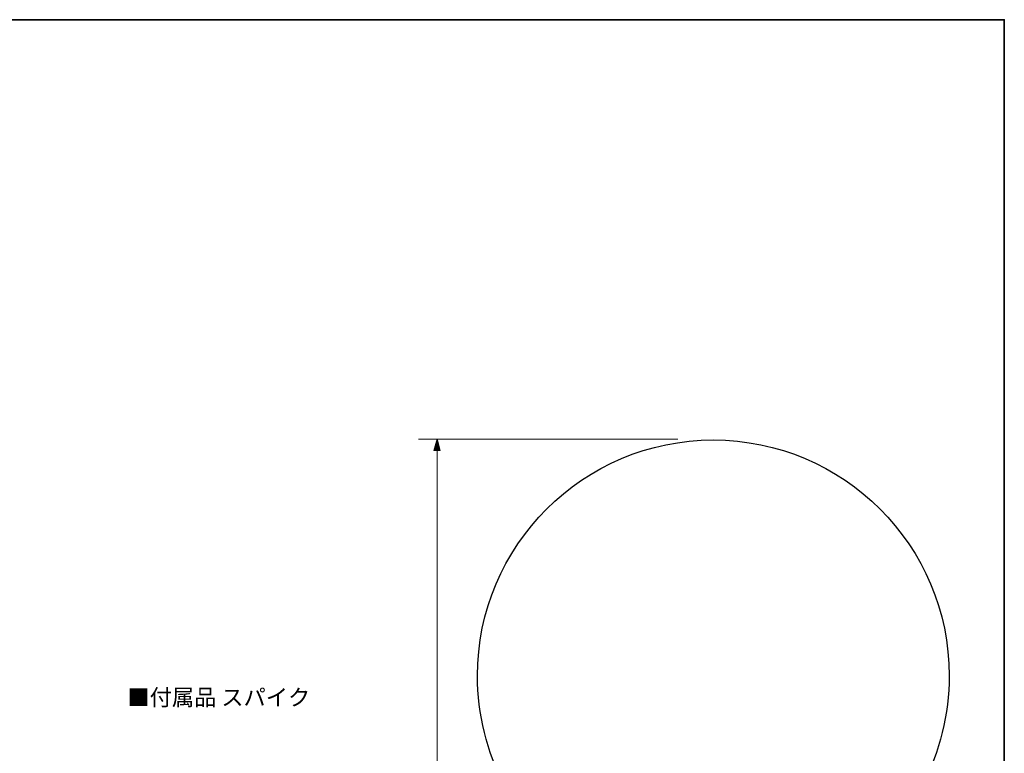
# Model space of a CAD drawing. Units: inches. Extents: x -46 to 344, y -33 to 243.
# Drawn here: x 170 to 344, y 114 to 243 of the extents above; entities that cross this region are included whole.
import ezdxf

# ---------------------------------------------------------------- set-up
doc = ezdxf.new("R2010")
doc.units = ezdxf.units.IN
doc.header["$MEASUREMENT"] = 0
doc.layers.add('レイヤー 1', color=7, linetype='Continuous')

# ---------------------------------------------------------------- blocks, each defined once
blk = doc.blocks.new('block 246')
at = {"layer": 'レイヤー 1', "color": 7, "lineweight": 25}
blk.add_open_spline([(292.11, 169.21), (269.1, 169.21), (250.45, 150.56), (250.45, 127.55), (250.45, 113.77), (257.13, 101.55), (267.44, 93.97), (267.44, 93.97), (316.78, 93.97), (316.78, 93.97), (327.09, 101.55), (333.78, 113.77), (333.78, 127.55), (333.78, 150.56), (315.12, 169.21), (292.11, 169.21)], degree=3, knots=[0, 0, 0, 0, 1, 1, 1, 2, 2, 2, 3, 3, 3, 4, 4, 4, 5, 5, 5, 5], dxfattribs=at)
blk = doc.blocks.new('block 247')
at = {"layer": 'レイヤー 1', "color": 7, "lineweight": 25}
for points in [[(275.34, 94.01), (276.55, 89.58), (284.57, 89.58), (287.06, 93.94)], [(308.88, 94.01), (307.67, 89.58), (299.65, 89.58), (297.17, 93.94)]]:
    blk.add_lwpolyline(points, dxfattribs=at)
blk = doc.blocks.new('block 248')
at = {"layer": 'レイヤー 1', "color": 7, "lineweight": 18}
blk.add_lwpolyline([(292.48, 36.61), (291.75, 36.61), (291.75, 90.28), (292.48, 90.28), (292.48, 36.61)], dxfattribs=at)
at = {"layer": 'レイヤー 1', "color": 7, "lineweight": 25}
for points, knots in [([(300.44, 89.56), (300.39, 89.25), (300.28, 88.8), (300.14, 88.15), (299.8, 86.5), (294.88, 62.61), (294.88, 62.61), (294.88, 62.61), (294.88, 46.24), (294.88, 46.24), (294.88, 46.24), (292.49, 36.61), (292.49, 36.61), (292.49, 36.61), (291.73, 36.61), (291.73, 36.61), (291.73, 36.61), (289.35, 46.24), (289.35, 46.24), (289.35, 46.24), (289.35, 62.61), (289.35, 62.61), (289.35, 62.61), (284.42, 86.5), (284.08, 88.15), (283.95, 88.78), (283.84, 89.23), (283.79, 89.54)], [0, 0, 0, 0, 1, 1, 1, 2, 2, 2, 3, 3, 3, 4, 4, 4, 5, 5, 5, 6, 6, 6, 7, 7, 7, 8, 8, 8, 9, 9, 9, 9]), ([(284.99, 90.28), (285.01, 90.28), (285.03, 90.28), (285.05, 90.28), (286.46, 90.28), (291.73, 90.28), (291.73, 90.28)], [0, 0, 0, 0, 1, 1, 1, 2, 2, 2, 2])]:
    blk.add_open_spline(points, degree=3, knots=knots, dxfattribs=at)
blk.add_open_spline([(292.49, 90.28), (292.49, 90.28), (297.77, 90.28), (299.18, 90.28)], degree=3, dxfattribs=at)
blk = doc.blocks.new('block 249')
at = {"layer": 'レイヤー 1'}
h = blk.add_hatch(color=7, dxfattribs=at)
h.dxf.hatch_style = 2
h.paths.add_polyline_path([(243.29, 169.39), (242.74, 167.32), (243.84, 167.32)])
h = blk.add_hatch(color=7, dxfattribs=at)
h.dxf.hatch_style = 2
h.paths.add_polyline_path([(243.29, 36.61), (243.84, 38.68), (242.74, 38.68)])
at = {"layer": 'レイヤー 1', "color": 7, "lineweight": 9}
for points in [[(285.82, 169.37), (239.99, 169.37)], [(243.29, 36.61), (243.29, 168.72)], [(287.43, 36.61), (239.99, 36.61)]]:
    blk.add_lwpolyline(points, dxfattribs=at)
at = {"layer": 'レイヤー 1', "lineweight": 0}
for points in [[(243.29, 169.39), (242.74, 167.32), (243.84, 167.32), (243.29, 169.39)], [(243.29, 36.61), (243.84, 38.68), (242.74, 38.68), (243.29, 36.61)]]:
    blk.add_lwpolyline(points, dxfattribs=at)
at = {"layer": 'レイヤー 1', "color": 7, "insert": (242.41, 102.46), "char_height": 2.3989, "attachment_point": 7, "rotation": 90}
blk.add_mtext('\\fMS Gothic|b0|i0|c0|p34;\\W1;399', dxfattribs=at)
blk = doc.blocks.new('block 245')
at = {"layer": 'レイヤー 1', "color": 7, "lineweight": 25}
blk.add_lwpolyline([(285.6, 91.45), (285.6, 90.28), (298.63, 90.28), (298.63, 91.45)], dxfattribs=at)
at = {"layer": 'レイヤー 1'}
for name in ['block 249', 'block 246', 'block 247', 'block 248']:
    blk.add_blockref(name, (0, 0), dxfattribs=at)

msp = doc.modelspace()

# ---------------------------------------------------------------- linework, layer by layer
at = {"layer": 'レイヤー 1', "color": 7, "lineweight": 35}
msp.add_lwpolyline([(-46.37, 243.44), (343.52, 243.44), (343.52, -33.42)], dxfattribs=at)

# ---------------------------------------------------------------- block references
at = {"layer": 'レイヤー 1'}
msp.add_blockref('block 245', (0, 0), dxfattribs=at)

# ---------------------------------------------------------------- texts
at = {"layer": 'レイヤー 1', "color": 7, "insert": (188.59, 122.3), "char_height": 2.8787, "attachment_point": 7}
msp.add_mtext('\\fMS Gothic|b0|i0|c0|p34;\\W1;■付属品 スパイク', dxfattribs=at)

doc.saveas('drawing.dxf')
